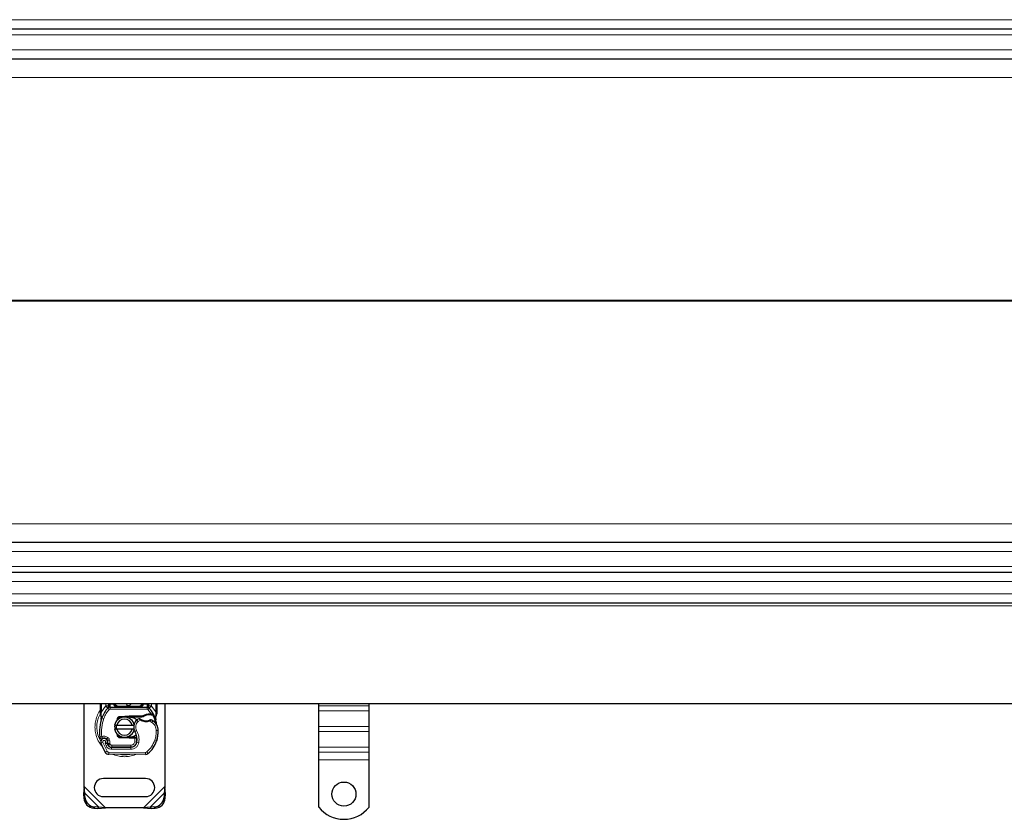
# Model space of a CAD drawing. Units: millimetres. Extents: x 0 to 420, y 0 to 297.
# Drawn here: x 199 to 228, y 163 to 187 of the extents above; entities that cross this region are included whole.
import ezdxf

# ---------------------------------------------------------------- set-up
doc = ezdxf.new("R2010")
doc.units = ezdxf.units.MM
doc.linetypes.add('CENTER', pattern=[10.16, 6.35, -1.27, 1.27, -1.27])

msp = doc.modelspace()

# ---------------------------------------------------------------- linework, layer by layer
at = {"color": 8, "linetype": 'Continuous', "lineweight": 18}
for p, q in [((280.31296, 186.81213), (163.46002, 186.81213)), ((163.46002, 186.37095), (280.31296, 186.37095)), ((280.31296, 185.92978), (163.46002, 185.92978)), ((163.46002, 185.1281), (280.31296, 185.1281)), ((280.31296, 178.62163), (168.4853, 178.62163)), ((168.4853, 178.59087), (280.31296, 178.59087)), ((280.31296, 172.0844), (163.46002, 172.0844)), ((163.46002, 171.28272), (280.31296, 171.28272)), ((280.31296, 170.84154), (163.46002, 170.84154)), ((163.46002, 170.40037), (280.31296, 170.40037)), ((280.31296, 170.04742), (163.46002, 170.04742)), ((163.46002, 169.69448), (280.31296, 169.69448)), ((201.43061, 166.59835), (201.43061, 166.84154)), ((201.43061, 166.59835), (201.55284, 166.76672)), ((201.55284, 166.76672), (201.55715, 166.77125)), ((201.55284, 166.76672), (201.61786, 166.70707)), ((201.55715, 166.77125), (201.55715, 166.84154)), ((201.66121, 166.66731), (201.61786, 166.70707)), ((201.6748, 166.84154), (201.6748, 166.82371)), ((201.6748, 166.82371), (201.68289, 166.82389)), ((201.68289, 166.73566), (201.68289, 166.82389)), ((201.68289, 166.82389), (201.79245, 166.82389)), ((201.68289, 166.73566), (201.68289, 166.67684)), ((201.68289, 166.67684), (202.76656, 166.67684)), ((201.79245, 166.82389), (201.79245, 166.84154)), ((201.82186, 166.82389), (201.85127, 166.82389)), ((201.85127, 166.84154), (201.85127, 166.82389)), ((201.91009, 166.76507), (201.91009, 166.73566)), ((201.91009, 166.76507), (202.53936, 166.76507)), ((202.53936, 166.73566), (202.53936, 166.76507)), ((202.59818, 166.82389), (202.59818, 166.84154)), ((202.59818, 166.82389), (202.62759, 166.82389)), ((202.657, 166.84154), (202.657, 166.82389)), ((202.657, 166.82389), (202.76656, 166.82389)), ((202.76656, 166.82389), (202.76656, 166.73566)), ((202.76656, 166.82389), (202.77465, 166.82371)), ((202.76656, 166.67684), (202.76656, 166.73566)), ((202.77465, 166.82371), (202.77465, 166.84154)), ((202.83159, 166.70707), (202.78824, 166.66731)), ((202.88318, 166.53922), (202.78824, 166.66731)), ((202.83159, 166.70707), (202.89661, 166.76672)), ((202.8923, 166.84154), (202.8923, 166.77125)), ((202.8923, 166.77125), (202.89661, 166.76672)), ((202.89661, 166.76672), (203.01884, 166.59835)), ((203.01884, 166.84154), (203.01884, 166.59835)), ((209.25414, 166.77507), (207.78355, 166.77507)), ((207.78355, 166.62949), (209.25414, 166.62949)), ((201.40782, 166.55764), (201.40267, 166.54867)), ((201.42466, 166.54449), (201.42396, 166.53085)), ((201.42463, 166.51785), (201.42396, 166.53085)), ((201.42463, 166.51785), (201.43087, 166.43103)), ((201.42466, 166.54449), (201.43061, 166.59835)), ((201.44829, 166.42487), (201.43087, 166.43103)), ((201.50375, 166.40526), (201.44829, 166.42487)), ((201.98378, 166.46627), (201.98496, 166.43689)), ((202.24225, 166.44719), (202.24108, 166.47657)), ((202.25414, 166.47684), (202.25414, 166.44742)), ((202.50486, 166.31161), (202.46636, 166.35609)), ((202.57177, 166.35229), (202.50486, 166.31161)), ((202.83197, 166.50984), (202.83115, 166.53924)), ((202.90557, 166.28775), (202.84362, 166.32348)), ((202.88318, 166.53922), (202.88234, 166.50982)), ((202.90148, 166.53844), (202.90005, 166.50913)), ((202.93874, 166.33632), (202.90557, 166.28775)), ((203.01287, 166.44395), (203.02364, 166.53295)), ((203.01884, 166.59835), (203.02371, 166.55451)), ((203.02371, 166.55451), (203.02364, 166.53295)), ((202.46143, 166.05277), (202.41052, 166.02329)), ((203.09253, 166.05298), (203.03372, 166.05163)), ((203.09248, 166.05478), (203.09302, 166.0548)), ((207.78355, 166.17195), (209.25414, 166.17195)), ((207.78355, 166.02637), (209.25414, 166.02637)), ((201.62397, 165.84774), (201.58727, 165.80177)), ((201.60628, 165.77469), (201.66199, 165.79358)), ((201.61536, 165.7479), (201.67107, 165.76679)), ((201.67107, 165.76679), (201.66199, 165.79358)), ((201.98496, 165.86384), (201.98378, 165.83446)), ((202.24108, 165.82416), (202.24225, 165.85354)), ((202.25414, 165.85331), (202.25414, 165.82389)), ((202.40502, 165.82389), (202.40502, 165.85331)), ((202.40558, 165.71739), (202.40904, 165.82389)), ((202.40904, 165.82389), (202.40708, 165.85331)), ((202.47382, 165.79448), (202.46973, 165.79448)), ((202.98971, 165.76645), (203.04537, 165.74743)), ((203.05534, 165.77377), (203.05403, 165.77416)), ((201.47188, 165.70368), (201.41642, 165.68409)), ((201.47188, 165.70368), (201.5954, 165.44561)), ((201.53683, 165.68094), (201.56634, 165.61158)), ((201.56634, 165.61158), (201.61977, 165.63618)), ((201.62713, 165.63432), (201.68075, 165.65852)), ((201.68075, 165.65852), (201.67505, 165.67114)), ((201.73104, 165.5055), (201.73134, 165.56432)), ((201.73104, 165.5055), (202.292, 165.50263)), ((201.73436, 165.62389), (202.29531, 165.62389)), ((201.73436, 165.62389), (201.73436, 165.56507)), ((202.2923, 165.56145), (202.292, 165.50263)), ((202.29531, 165.56507), (202.29531, 165.62389)), ((202.40558, 165.71739), (202.46361, 165.70778)), ((202.42788, 165.62389), (202.42419, 165.62389)), ((202.52513, 165.69828), (202.46715, 165.70819)), ((209.25414, 165.56883), (207.78355, 165.56883)), ((201.54536, 165.4147), (201.5954, 165.44561)), ((201.64515, 165.4177), (201.64485, 165.35888)), ((201.64515, 165.4177), (202.71721, 165.41222)), ((202.71691, 165.3534), (202.71721, 165.41222)), ((202.75513, 165.42582), (202.79275, 165.3806)), ((207.78355, 165.42325), (209.25414, 165.42325)), ((207.78355, 165.19448), (209.25414, 165.19448)), ((201.54891, 163.79742), (200.93061, 164.41572)), ((203.28355, 164.41572), (202.66525, 163.79742)), ((200.91634, 164.07727), (200.95149, 164.11243)), ((201.35775, 163.8128), (200.94598, 164.22456)), ((203.26817, 164.22456), (202.85641, 163.8128)), ((203.26266, 164.11243), (203.29782, 164.07727)), ((201.24561, 163.81831), (201.21045, 163.78315)), ((203.0037, 163.78315), (202.96854, 163.81831))]:
    msp.add_line(p, q, dxfattribs=at)
at = {"color": 7, "linetype": 'Continuous', "lineweight": 25}
for p, q in [((163.46002, 186.54742), (280.31296, 186.54742)), ((163.46002, 185.66507), (280.31296, 185.66507)), ((280.31296, 171.54742), (163.46002, 171.54742)), ((280.31296, 170.66507), (163.46002, 170.66507)), ((163.46002, 169.78272), (280.31296, 169.78272)), ((163.46002, 166.84154), (280.31296, 166.84154)), ((200.93061, 164.41572), (200.93061, 166.84154)), ((201.4012, 166.59835), (201.4012, 166.84154)), ((201.62002, 166.70934), (201.62144, 166.71078)), ((201.64539, 166.84154), (201.64539, 166.82371)), ((201.68289, 166.73566), (202.76656, 166.73566)), ((201.82186, 166.82389), (201.82186, 166.84154)), ((202.62759, 166.84154), (202.62759, 166.82389)), ((202.80406, 166.82371), (202.80406, 166.84154)), ((202.82801, 166.71078), (202.82943, 166.70934)), ((203.04825, 166.84154), (203.04825, 166.59835)), ((203.28355, 166.84154), (203.28355, 164.41572)), ((207.78355, 166.77507), (207.78355, 166.84154)), ((207.78355, 166.62949), (207.78355, 166.77507)), ((207.78355, 166.17195), (207.78355, 166.62949)), ((209.25414, 166.77507), (209.25414, 166.84154)), ((209.25414, 166.62949), (209.25414, 166.77507)), ((209.25414, 166.17195), (209.25414, 166.62949)), ((201.4012, 166.54156), (201.4012, 166.59835)), ((201.4012, 166.54156), (201.40245, 166.52323)), ((201.40245, 166.52323), (201.40586, 166.50593)), ((201.4026, 166.52416), (201.40553, 166.50738)), ((201.40586, 166.50593), (201.42479, 166.41578)), ((201.43087, 166.43103), (201.42908, 166.36911)), ((201.42991, 166.36885), (201.42908, 166.36911)), ((201.87717, 166.32901), (201.89979, 166.36696)), ((201.98378, 166.46627), (202.24108, 166.47657)), ((202.05397, 166.43965), (201.98496, 166.43689)), ((202.24225, 166.44719), (202.13689, 166.44297)), ((202.24108, 166.47657), (202.25414, 166.47684)), ((202.25414, 166.47684), (202.63151, 166.47684)), ((202.25414, 166.44742), (202.61103, 166.44742)), ((202.61103, 166.44742), (202.63151, 166.47684)), ((202.61103, 166.44742), (202.66535, 166.46306)), ((202.66535, 166.46306), (202.63151, 166.47684)), ((202.83115, 166.53924), (202.88318, 166.53922)), ((202.88234, 166.50982), (202.90005, 166.50913)), ((202.88318, 166.53922), (202.90148, 166.53844)), ((202.95584, 166.52941), (202.93967, 166.5063)), ((203.01287, 166.44395), (203.01932, 166.36674)), ((203.01819, 166.37106), (203.01924, 166.36703)), ((203.01929, 166.38215), (203.01919, 166.42811)), ((203.04825, 166.55205), (203.04425, 166.5216)), ((203.04825, 166.59835), (203.04825, 166.55205)), ((201.8189, 166.20919), (201.87926, 166.20919)), ((201.87926, 166.09154), (201.8189, 166.09154)), ((201.87926, 166.20919), (202.3349, 166.20919)), ((202.3349, 166.09154), (201.87926, 166.09154)), ((202.3349, 166.20919), (202.39525, 166.20919)), ((202.39525, 166.09154), (202.3349, 166.09154)), ((207.78355, 166.02637), (207.78355, 166.17195)), ((207.78355, 165.56883), (207.78355, 166.02637)), ((209.25414, 166.02637), (209.25414, 166.17195)), ((209.25414, 165.56883), (209.25414, 166.02637)), ((201.61536, 165.7479), (201.60628, 165.77469)), ((201.93368, 165.89847), (201.94075, 165.88668)), ((202.24108, 165.82416), (201.98378, 165.83446)), ((201.98496, 165.86384), (202.05397, 165.86108)), ((202.13689, 165.85776), (202.24225, 165.85354)), ((202.25414, 165.82389), (202.24108, 165.82416)), ((202.40502, 165.85331), (202.25414, 165.85331)), ((202.40502, 165.82389), (202.25414, 165.82389)), ((202.40708, 165.85331), (202.40502, 165.85331)), ((202.40904, 165.82389), (202.40502, 165.82389)), ((202.4681, 165.8241), (202.4352, 165.85331)), ((202.4352, 165.85331), (202.46924, 165.85331)), ((203.05534, 165.77377), (203.04282, 165.74009)), ((201.62713, 165.63432), (201.6151, 165.66099)), ((201.73134, 165.56432), (202.2923, 165.56145)), ((202.29531, 165.56507), (201.73436, 165.56507)), ((202.32877, 165.56507), (202.29531, 165.56507)), ((207.78355, 165.42325), (207.78355, 165.56883)), ((209.25414, 165.42325), (209.25414, 165.56883)), ((202.71691, 165.3534), (201.64485, 165.35888)), ((207.78355, 165.19448), (207.78355, 165.42325)), ((207.78355, 163.81287), (207.78355, 165.19448)), ((209.25414, 165.19448), (209.25414, 165.42325)), ((209.25414, 163.81287), (209.25414, 165.19448)), ((202.72473, 164.65037), (201.48943, 164.65037)), ((200.93061, 164.41572), (200.91083, 164.18941)), ((200.94598, 164.22456), (200.93061, 164.41572)), ((203.28355, 164.41572), (203.26817, 164.22456)), ((203.30333, 164.18941), (203.28355, 164.41572)), ((200.94598, 164.22456), (200.91083, 164.18941)), ((200.91083, 164.18941), (200.91634, 164.07727)), ((200.95149, 164.11243), (200.94598, 164.22456)), ((201.48943, 164.12095), (202.72473, 164.12095)), ((203.26817, 164.22456), (203.26266, 164.11243)), ((203.30333, 164.18941), (203.26817, 164.22456)), ((203.29782, 164.07727), (203.30333, 164.18941)), ((201.21045, 163.78315), (201.32259, 163.77764)), ((201.35775, 163.8128), (201.24561, 163.81831)), ((201.32259, 163.77764), (201.35775, 163.8128)), ((201.32259, 163.77764), (201.54891, 163.79742)), ((201.54891, 163.79742), (201.35775, 163.8128)), ((202.66525, 163.79742), (201.54891, 163.79742)), ((202.85641, 163.8128), (202.66525, 163.79742)), ((202.66525, 163.79742), (202.89157, 163.77764)), ((202.96854, 163.81831), (202.85641, 163.8128)), ((202.85641, 163.8128), (202.89157, 163.77764)), ((202.89157, 163.77764), (203.0037, 163.78315))]:
    msp.add_line(p, q, dxfattribs=at)
at = {"color": 7, "linetype": 'CENTER', "lineweight": 18}
msp.add_line((289.37311, 178.60625), (37.35812, 178.60625), dxfattribs=at)
at = {"color": 7, "linetype": 'Continuous', "lineweight": 25, "flags": 128}
msp.add_lwpolyline([(202.41052, 166.02329), (202.39113, 166.06465), (202.38965, 166.06877)], dxfattribs=at)
at = {"color": 7, "linetype": 'Continuous', "lineweight": 25}
msp.add_circle((208.51884, 164.19448), 0.35294, dxfattribs=at)
for centre, radius, start, end in [((202.22473, 166.15037), 0.82353, 137.468146, 160.528995), ((201.68289, 166.64742), 0.08824, 90, 137.468146), ((201.91009, 166.82389), 0.08824, 201.280819, 233.854605), ((202.22473, 166.85625), 0.07353, 191.536959, 348.463041), ((202.76656, 166.64742), 0.08824, 42.531854, 90), ((202.22473, 166.15037), 0.82353, 27.404614, 42.531854), ((202.6684, 165.9935), 1.29412, 160.528995, 185.82991), ((202.10708, 166.15037), 0.29412, 11.536959, 168.463041), ((202.10708, 166.15037), 0.23529, 14.477512, 165.522488), ((201.98731, 166.37811), 0.05882, 92.292443, 173.953234), ((202.25414, 166.15037), 0.29706, 90, 92.292443), ((202.63959, 166.15594), 0.26471, 130.876551, 161.972492), ((202.65884, 166.1337), 0.29412, 115.976067, 130.876551), ((202.73896, 166.63271), 0.29706, 239.197194, 288.699754), ((202.84196, 166.1541), 0.35588, 91.608611, 119.753211), ((202.85682, 165.62489), 0.88529, 88.348676, 91.608611), ((202.64015, 165.89915), 0.52941, 55.666265, 61.386957), ((202.73968, 166.04487), 0.35294, 1.315727, 55.666265), ((202.22473, 166.15037), 0.82353, 15.233118, 27.404614), ((202.22473, 166.15037), 0.82353, 7.172778, 15.233118), ((202.10708, 166.15037), 0.29412, 191.536959, 348.463041), ((202.10708, 166.15037), 0.23529, 194.477512, 345.522488), ((202.63959, 166.15594), 0.26471, 168.313017, 194.382683), ((202.21041, 166.03272), 0.88235, 341.135988, 1.315727), ((202.21102, 166.03003), 0.88235, 343.116259, 1.608611), ((202.74022, 166.04489), 0.35294, 1.608611, 25.790229), ((201.51348, 165.71838), 0.10294, 332.273526, 199.454179), ((201.51571, 165.71213), 0.11471, 51.398791, 116.051743), ((201.55057, 165.7558), 0.05882, 18.730206, 51.398791), ((201.51001, 165.71218), 0.11124, 340.068623, 18.730206), ((201.98731, 165.92262), 0.05882, 186.046763, 267.707557), ((202.25414, 166.15037), 0.29706, 267.707557, 270), ((202.00329, 165.78747), 0.47059, 350.301544, 30.074294), ((202.00515, 165.78372), 0.46471, 350.594428, 4.984532), ((202.26607, 166.0137), 0.82353, 309.75692, 341.135988), ((202.73649, 166.15037), 1.4, 199.454179, 211.700174), ((202.73649, 166.15037), 1.22941, 202.975359, 204.723179), ((201.73197, 165.68785), 0.12353, 204.723179, 269.707116), ((201.73436, 165.68272), 0.11765, 204.291063, 270), ((202.2932, 165.73792), 0.17647, 269.707116, 350.301544), ((202.29531, 165.73566), 0.17059, 270, 350.594428), ((201.64545, 165.47652), 0.11765, 211.700174, 269.707116), ((202.71751, 165.47104), 0.11765, 269.707116, 309.75692), ((201.48943, 164.38566), 0.26471, 90, 270), ((202.72473, 164.38566), 0.26471, 270, 90), ((201.23062, 164.09744), 0.31493, 183.671152, 266.328848), ((201.26578, 164.13259), 0.31493, 183.671152, 266.328848), ((202.94838, 164.13259), 0.31493, 273.671152, 356.328848), ((202.98354, 164.09744), 0.31493, 273.671152, 356.328848), ((208.51884, 164.40037), 0.94118, 218.624833, 321.375167)]:
    msp.add_arc(centre, radius, start, end, dxfattribs=at)
at = {"color": 8, "linetype": 'Continuous', "lineweight": 18}
for centre, radius, start, end in [((202.10708, 166.15037), 0.80922, 151.826174, 210.808146), ((202.10708, 166.15037), 0.80922, 258.517405, 280.896826), ((202.71751, 165.47104), 0.05882, 269.707116, 309.75692)]:
    msp.add_arc(centre, radius, start, end, dxfattribs=at)
for points, knots in [([(201.4012, 166.64219), (201.39575, 166.63564), (201.35318, 166.58447), (201.3023, 166.47086), (201.25402, 166.31165), (201.23981, 166.15031), (201.25427, 165.98929), (201.30121, 165.82909), (201.37171, 165.68614), (201.43904, 165.60934), (201.46802, 165.57628)], [0, 0, 0, 0, 0.02211025, 0.17284207, 0.31755751, 0.45409443, 0.59063136, 0.73534679, 0.88607862, 1, 1, 1, 1]), ([(201.67395, 166.78432), (201.67207, 166.78424), (201.66834, 166.78408), (201.66127, 166.78291), (201.65352, 166.78044), (201.64818, 166.77692), (201.64575, 166.77375), (201.64551, 166.77208), (201.64539, 166.77125)], [0, 0, 0, 0, 0.125229153, 0.250008944, 0.5, 0.749991056, 0.874770847, 1, 1, 1, 1]), ([(201.67395, 166.78432), (201.67411, 166.79035), (201.67446, 166.80293), (201.67468, 166.8166), (201.6748, 166.82371)], [0, 0, 0, 0, 0.47968637, 1, 1, 1, 1]), ([(201.85127, 166.82389), (201.85206, 166.8165), (201.85328, 166.80508), (201.8606, 166.79137), (201.8682, 166.78201), (201.87756, 166.77441), (201.89127, 166.76708), (201.9027, 166.76586), (201.91009, 166.76507)], [0, 0, 0, 0, 0.23944295, 0.36955024, 0.49999985, 0.63010729, 0.76055705, 1, 1, 1, 1]), ([(202.53936, 166.73566), (202.55391, 166.7368), (202.58277, 166.73906), (202.61638, 166.75515), (202.63776, 166.7744), (202.64882, 166.79015), (202.65571, 166.80681), (202.65658, 166.81833), (202.657, 166.82389)], [0, 0, 0, 0, 0.29112974, 0.57746082, 0.70570804, 0.81591075, 0.91111139, 1, 1, 1, 1]), ([(202.53936, 166.76507), (202.54675, 166.76586), (202.55817, 166.76708), (202.57188, 166.7744), (202.58124, 166.782), (202.58884, 166.79136), (202.59617, 166.80507), (202.59739, 166.8165), (202.59818, 166.82389)], [0, 0, 0, 0, 0.23944295, 0.36955024, 0.49999985, 0.63010729, 0.76055705, 1, 1, 1, 1]), ([(202.7755, 166.78432), (202.77534, 166.79035), (202.77499, 166.80293), (202.77477, 166.8166), (202.77465, 166.82371)], [0, 0, 0, 0, 0.47968637, 1, 1, 1, 1]), ([(202.7755, 166.78432), (202.77927, 166.78407), (202.78679, 166.78358), (202.79624, 166.78057), (202.80274, 166.77629), (202.80362, 166.77293), (202.80406, 166.77125)], [0, 0, 0, 0, 0.25016319, 0.5, 0.74983681, 1, 1, 1, 1]), ([(201.42466, 166.54449), (201.42107, 166.54437), (201.41389, 166.54413), (201.40638, 166.54335), (201.402, 166.54246), (201.40146, 166.54186), (201.4012, 166.54156)], [0, 0, 0, 0, 0.27984962, 0.5593252, 0.77962831, 1, 1, 1, 1]), ([(201.42396, 166.53085), (201.42044, 166.53018), (201.41341, 166.52884), (201.4064, 166.52663), (201.40262, 166.52469), (201.40251, 166.52372), (201.40245, 166.52323)], [0, 0, 0, 0, 0.2798496, 0.55931026, 0.77961951, 1, 1, 1, 1]), ([(201.42463, 166.51785), (201.42124, 166.51669), (201.41448, 166.51435), (201.40818, 166.51083), (201.40522, 166.50791), (201.40565, 166.50659), (201.40586, 166.50593)], [0, 0, 0, 0, 0.27984931, 0.55928834, 0.77960674, 1, 1, 1, 1]), ([(201.43087, 166.43103), (201.42941, 166.42983), (201.42649, 166.42741), (201.42416, 166.42342), (201.4233, 166.41943), (201.4243, 166.41699), (201.42479, 166.41578)], [0, 0, 0, 0, 0.24987555, 0.5, 0.75012445, 1, 1, 1, 1]), ([(202.57177, 166.35229), (202.56654, 166.35799), (202.55632, 166.36911), (202.54489, 166.38161), (202.53767, 166.3896), (202.53336, 166.39438), (202.53055, 166.39751), (202.53019, 166.39791), (202.53002, 166.39811)], [0, 0, 0, 0, 0.24374069, 0.47621671, 0.60680778, 0.73738972, 0.86831021, 1, 1, 1, 1]), ([(202.84362, 166.32348), (202.82115, 166.31738), (202.77568, 166.30504), (202.7043, 166.3058), (202.63434, 166.32002), (202.59247, 166.34162), (202.57177, 166.35229)], [0, 0, 0, 0, 0.24706129, 0.5, 0.75293871, 1, 1, 1, 1]), ([(202.89368, 166.36391), (202.89346, 166.36372), (202.89302, 166.36335), (202.88952, 166.36037), (202.88408, 166.3558), (202.87527, 166.34847), (202.86174, 166.33751), (202.84985, 166.3283), (202.84362, 166.32348)], [0, 0, 0, 0, 0.13200076, 0.26470098, 0.39893403, 0.53540824, 0.75682005, 1, 1, 1, 1]), ([(203.01287, 166.44395), (203.0141, 166.44268), (203.01654, 166.44015), (203.01875, 166.43606), (203.01982, 166.43195), (203.0194, 166.42939), (203.01919, 166.42811)], [0, 0, 0, 0, 0.25001598, 0.5, 0.74998402, 1, 1, 1, 1]), ([(203.04425, 166.5216), (203.04409, 166.52231), (203.04379, 166.52373), (203.03939, 166.52669), (203.03258, 166.52991), (203.02662, 166.53193), (203.02364, 166.53295)], [0, 0, 0, 0, 0.250091398, 0.5, 0.749908602, 1, 1, 1, 1]), ([(203.04825, 166.55205), (203.0478, 166.55237), (203.0469, 166.55303), (203.04057, 166.5538), (203.03254, 166.55431), (203.02666, 166.55444), (203.02371, 166.55451)], [0, 0, 0, 0, 0.27984721, 0.5592831, 0.77960447, 1, 1, 1, 1]), ([(202.50486, 166.31161), (202.48893, 166.29486), (202.45608, 166.2603), (202.43267, 166.19066), (202.43207, 166.11719), (202.45184, 166.0738), (202.46143, 166.05277)], [0, 0, 0, 0, 0.24238544, 0.5, 0.75761456, 1, 1, 1, 1]), ([(203.03372, 166.05163), (203.03165, 166.07452), (203.02744, 166.12095), (203.00037, 166.18636), (202.96027, 166.24471), (202.92363, 166.27354), (202.90557, 166.28775)], [0, 0, 0, 0, 0.24645181, 0.5, 0.75354819, 1, 1, 1, 1]), ([(201.4395, 165.86803), (201.45443, 165.8739), (201.48491, 165.88589), (201.53491, 165.88673), (201.58352, 165.87505), (201.61067, 165.85672), (201.62397, 165.84774)], [0, 0, 0, 0, 0.24495944, 0.5, 0.75504056, 1, 1, 1, 1]), ([(201.53683, 165.68094), (201.54012, 165.68336), (201.5467, 165.68819), (201.55359, 165.69877), (201.55768, 165.71086), (201.55785, 165.72355), (201.5548, 165.73546), (201.54859, 165.74598), (201.53965, 165.75474), (201.52826, 165.76055), (201.51573, 165.76312), (201.50329, 165.76185), (201.49186, 165.75751), (201.48205, 165.75011), (201.47425, 165.74009), (201.46991, 165.72809), (201.46868, 165.71552), (201.47082, 165.70763), (201.47188, 165.70368)], [0, 0, 0, 0, 0.061502917, 0.123082842, 0.187966915, 0.253009466, 0.312641128, 0.372430934, 0.436136186, 0.49999684, 0.563702088, 0.627562769, 0.687194282, 0.746983965, 0.811868238, 0.87691096, 0.938417057, 1, 1, 1, 1]), ([(201.73104, 165.5055), (201.71416, 165.50694), (201.67968, 165.50989), (201.63201, 165.53264), (201.59158, 165.56664), (201.57464, 165.5968), (201.56634, 165.61158)], [0, 0, 0, 0, 0.244907, 0.5, 0.755093, 1, 1, 1, 1]), ([(201.61459, 165.67426), (201.61539, 165.6742), (201.61663, 165.67409), (201.62428, 165.67334), (201.63473, 165.67247), (201.65191, 165.67149), (201.66736, 165.67125), (201.67505, 165.67114)], [0, 0, 0, 0, 0.23349689, 0.36478249, 0.50581107, 0.75384743, 1, 1, 1, 1]), ([(201.67505, 165.67114), (201.66747, 165.66974), (201.65225, 165.66693), (201.63537, 165.66412), (201.62503, 165.66246), (201.61725, 165.66126), (201.61594, 165.66109), (201.6151, 165.66099)], [0, 0, 0, 0, 0.24604685, 0.49439448, 0.63049436, 0.76014243, 1, 1, 1, 1]), ([(202.52513, 165.69828), (202.51801, 165.67239), (202.50331, 165.61891), (202.44746, 165.5541), (202.37395, 165.51035), (202.31873, 165.50515), (202.292, 165.50263)], [0, 0, 0, 0, 0.24210884, 0.5, 0.75789116, 1, 1, 1, 1]), ([(202.29531, 165.62389), (202.30801, 165.62516), (202.33422, 165.62776), (202.36903, 165.64872), (202.3954, 165.67964), (202.40226, 165.70508), (202.40558, 165.71739)], [0, 0, 0, 0, 0.24210884, 0.5, 0.75789116, 1, 1, 1, 1]), ([(201.5954, 165.44561), (201.59831, 165.44157), (201.60412, 165.43347), (201.61641, 165.42476), (201.63024, 165.41881), (201.64018, 165.41807), (201.64515, 165.4177)], [0, 0, 0, 0, 0.24986539, 0.49999129, 0.74986564, 1, 1, 1, 1]), ([(201.76958, 165.3587), (201.77621, 165.35518), (201.83204, 165.32554), (201.94688, 165.29789), (202.05472, 165.29109), (202.10708, 165.28779)], [0, 0, 0, 0, 0.064844035, 0.54601867, 1, 1, 1, 1]), ([(202.10708, 165.28779), (202.15941, 165.29113), (202.26721, 165.29803), (202.3795, 165.3245), (202.43294, 165.35264), (202.43709, 165.35483)], [0, 0, 0, 0, 0.46527962, 0.95842931, 1, 1, 1, 1])]:
    msp.add_open_spline(points, degree=3, knots=knots, dxfattribs=at)
for points in [[(201.66121, 166.66731), (201.62835, 166.62761), (201.56264, 166.54821), (201.52338, 166.45291), (201.50375, 166.40526)], [(201.62002, 166.70934), (201.61907, 166.71027), (201.61718, 166.71213), (201.60265, 166.72645), (201.58187, 166.74691), (201.56539, 166.76314), (201.55715, 166.77125)], [(201.64539, 166.77125), (201.64406, 166.77125), (201.64141, 166.77125), (201.621, 166.77125), (201.59184, 166.77125), (201.56871, 166.77125), (201.55715, 166.77125)], [(201.64539, 166.82371), (201.64583, 166.82371), (201.64671, 166.82371), (201.65352, 166.82371), (201.66324, 166.82371), (201.67095, 166.82371), (201.6748, 166.82371)], [(201.68289, 166.67684), (201.68085, 166.67671), (201.67679, 166.67647), (201.67097, 166.67452), (201.6656, 166.67155), (201.66267, 166.66872), (201.66121, 166.66731)], [(201.79245, 166.82389), (201.7963, 166.82389), (201.80401, 166.82389), (201.81373, 166.82389), (201.82053, 166.82389), (201.82142, 166.82389), (201.82186, 166.82389)], [(202.62759, 166.82389), (202.62803, 166.82389), (202.62892, 166.82389), (202.63572, 166.82389), (202.64544, 166.82389), (202.65315, 166.82389), (202.657, 166.82389)], [(202.78824, 166.66731), (202.78678, 166.66872), (202.78385, 166.67155), (202.77848, 166.67452), (202.77266, 166.67647), (202.7686, 166.67671), (202.76656, 166.67684)], [(202.77465, 166.82371), (202.7785, 166.82371), (202.78621, 166.82371), (202.79593, 166.82371), (202.80274, 166.82371), (202.80362, 166.82371), (202.80406, 166.82371)], [(202.8923, 166.77125), (202.88074, 166.77125), (202.85761, 166.77125), (202.82845, 166.77125), (202.80804, 166.77125), (202.80539, 166.77125), (202.80406, 166.77125)], [(202.8923, 166.77125), (202.88406, 166.76314), (202.86758, 166.74691), (202.8468, 166.72645), (202.83227, 166.71213), (202.83038, 166.71027), (202.82943, 166.70934)], [(201.4012, 166.59835), (201.40164, 166.59835), (201.40252, 166.59835), (201.40932, 166.59835), (201.41905, 166.59835), (201.42675, 166.59835), (201.43061, 166.59835)], [(201.50375, 166.40526), (201.47816, 166.31751), (201.42696, 166.14199), (201.43532, 165.95935), (201.4395, 165.86803)], [(202.58684, 166.37756), (202.58661, 166.37718), (202.58616, 166.37642), (202.58267, 166.37058), (202.5777, 166.36223), (202.57375, 166.35561), (202.57177, 166.35229)], [(202.84362, 166.32348), (202.84239, 166.32713), (202.83992, 166.33443), (202.8368, 166.34364), (202.83462, 166.35008), (202.83434, 166.35092), (202.8342, 166.35133)], [(202.93436, 166.50678), (202.95289, 166.46558), (202.98995, 166.38316), (203.00507, 166.29407), (203.01263, 166.24952)], [(203.01884, 166.59835), (203.0227, 166.59835), (203.0304, 166.59835), (203.04013, 166.59835), (203.04693, 166.59835), (203.04781, 166.59835), (203.04825, 166.59835)], [(202.46143, 166.05277), (202.48758, 165.99648), (202.53989, 165.8839), (202.53005, 165.76015), (202.52513, 165.69828)], [(202.98971, 165.76645), (203.00334, 165.81301), (203.03059, 165.90613), (203.03268, 166.00313), (203.03372, 166.05163)], [(201.38098, 165.86205), (201.38186, 165.86214), (201.38362, 165.86232), (201.39715, 165.8637), (201.41649, 165.86568), (201.43183, 165.86725), (201.4395, 165.86803)], [(201.4395, 165.86803), (201.44288, 165.8611), (201.44965, 165.84725), (201.45819, 165.82979), (201.46416, 165.81756), (201.46494, 165.81598), (201.46533, 165.81518)], [(201.62397, 165.84774), (201.63225, 165.84008), (201.64881, 165.82475), (201.6576, 165.80397), (201.66199, 165.79358)], [(201.67107, 165.76679), (201.67517, 165.75099), (201.68337, 165.71939), (201.67782, 165.68722), (201.67505, 165.67114)], [(202.98971, 165.76645), (202.96234, 165.7016), (202.90762, 165.5719), (202.80596, 165.47451), (202.75513, 165.42582)], [(201.68075, 165.65852), (201.68349, 165.65358), (201.68896, 165.64371), (201.70206, 165.6327), (201.71748, 165.62529), (201.72874, 165.62436), (201.73436, 165.62389)]]:
    msp.add_open_spline(points, degree=3, dxfattribs=at)
at = {"color": 7, "linetype": 'Continuous', "lineweight": 25}
for points, knots in [([(201.62002, 166.70934), (201.63265, 166.72047), (201.65082, 166.73648), (201.66745, 166.75821), (201.67281, 166.77245), (201.67357, 166.78036), (201.67395, 166.78432)], [0, 0, 0, 0, 0.54328916, 0.78124367, 0.89067037, 1, 1, 1, 1]), ([(201.62002, 166.70934), (201.62572, 166.71607), (201.63428, 166.7262), (201.6435, 166.74822), (201.6448, 166.76406), (201.64539, 166.77125)], [0, 0, 0, 0, 0.51988546, 0.78201276, 1, 1, 1, 1]), ([(201.64539, 166.77125), (201.64539, 166.77964), (201.64539, 166.79642), (201.64539, 166.81461), (201.64539, 166.82371)], [0, 0, 0, 0, 0.500005181, 1, 1, 1, 1]), ([(201.79245, 166.82389), (201.79287, 166.81833), (201.79374, 166.80681), (201.80063, 166.79015), (201.81169, 166.7744), (201.83307, 166.75515), (201.86668, 166.73906), (201.89554, 166.7368), (201.91009, 166.73566)], [0, 0, 0, 0, 0.088885059, 0.184089089, 0.294282606, 0.422539076, 0.708870203, 1, 1, 1, 1]), ([(201.82186, 166.82389), (201.82217, 166.81833), (201.82282, 166.80681), (201.828, 166.79015), (201.83628, 166.7744), (201.85234, 166.75515), (201.87753, 166.73906), (201.89918, 166.7368), (201.91009, 166.73566)], [0, 0, 0, 0, 0.088888608, 0.184089252, 0.294291963, 0.422539183, 0.708870257, 1, 1, 1, 1]), ([(202.53936, 166.73566), (202.55027, 166.7368), (202.57192, 166.73906), (202.59711, 166.75515), (202.61317, 166.7744), (202.62145, 166.79015), (202.62663, 166.80681), (202.62728, 166.81833), (202.62759, 166.82389)], [0, 0, 0, 0, 0.291129797, 0.577460924, 0.705717394, 0.815910911, 0.911114941, 1, 1, 1, 1]), ([(202.7755, 166.78432), (202.77588, 166.78036), (202.77664, 166.77245), (202.782, 166.75821), (202.79863, 166.73648), (202.8168, 166.72047), (202.82943, 166.70934)], [0, 0, 0, 0, 0.10931953, 0.21875493, 0.45670951, 1, 1, 1, 1]), ([(202.80406, 166.82371), (202.80406, 166.81461), (202.80406, 166.79642), (202.80406, 166.77964), (202.80406, 166.77125)], [0, 0, 0, 0, 0.49999482, 1, 1, 1, 1]), ([(202.82943, 166.70934), (202.82373, 166.71607), (202.81517, 166.7262), (202.80595, 166.74822), (202.80465, 166.76406), (202.80406, 166.77125)], [0, 0, 0, 0, 0.51988806, 0.78201051, 1, 1, 1, 1]), ([(201.42479, 166.41578), (201.42691, 166.40318), (201.42928, 166.38913), (201.4293, 166.37793), (201.4293, 166.37677)], [0, 0, 0, 0, 0.896126061, 1, 1, 1, 1]), ([(201.4293, 166.37677), (201.4293, 166.37793), (201.42928, 166.38913), (201.42691, 166.40318), (201.42479, 166.41578)], [0, 0, 0, 0, 0.10387394, 1, 1, 1, 1]), ([(202.25414, 166.44742), (202.29222, 166.44239), (202.36837, 166.43232), (202.44384, 166.39139), (202.46598, 166.35776), (202.46686, 166.35642)], [0, 0, 0, 0, 0.48984184, 0.97968369, 1, 1, 1, 1]), ([(202.56056, 166.39518), (202.56067, 166.3951), (202.56089, 166.39494), (202.56257, 166.39368), (202.56514, 166.3918), (202.56965, 166.3886), (202.5769, 166.38364), (202.58354, 166.37958), (202.58684, 166.37756)], [0, 0, 0, 0, 0.13150251, 0.26198675, 0.38814904, 0.51596954, 0.75966272, 1, 1, 1, 1]), ([(202.86693, 166.36463), (202.86678, 166.36456), (202.86648, 166.36442), (202.86415, 166.36331), (202.86069, 166.36173), (202.85489, 166.35918), (202.84592, 166.35547), (202.8381, 166.35271), (202.8342, 166.35133)], [0, 0, 0, 0, 0.13168211, 0.26196775, 0.38667619, 0.51474573, 0.75773536, 1, 1, 1, 1]), ([(202.90005, 166.50913), (202.90532, 166.50885), (202.91556, 166.50829), (202.92682, 166.50743), (202.93359, 166.50686), (202.93707, 166.50654), (202.93927, 166.50634), (202.93954, 166.50631), (202.93967, 166.5063)], [0, 0, 0, 0, 0.29125982, 0.56544587, 0.68792432, 0.80283372, 0.90332975, 1, 1, 1, 1]), ([(202.90148, 166.53844), (202.90947, 166.53774), (202.92469, 166.53642), (202.94215, 166.53318), (202.95364, 166.53014), (202.95514, 166.52964), (202.95584, 166.52941)], [0, 0, 0, 0, 0.29495325, 0.56260644, 0.79610027, 1, 1, 1, 1]), ([(203.01919, 166.42811), (203.02305, 166.44248), (203.03077, 166.47129), (203.03975, 166.5048), (203.04425, 166.5216)], [0, 0, 0, 0, 0.498914254, 1, 1, 1, 1]), ([(201.84346, 166.09154), (201.83427, 166.11631), (201.82018, 166.15423), (201.82939, 166.19292), (201.83259, 166.20634)], [0, 0, 0, 0, 0.65302859, 1, 1, 1, 1]), ([(201.87549, 166.21139), (201.86956, 166.19258), (201.85678, 166.15207), (201.86864, 166.1111), (201.87499, 166.08915)], [0, 0, 0, 0, 0.46409578, 1, 1, 1, 1]), ([(203.05801, 166.19845), (203.05702, 166.20055), (203.05493, 166.20501), (203.05146, 166.21356), (203.04811, 166.22321), (203.04514, 166.23418), (203.043, 166.24473), (203.04219, 166.25047), (203.04181, 166.25319)], [0, 0, 0, 0, 0.10537514, 0.22393283, 0.47090146, 0.73612363, 0.87462047, 1, 1, 1, 1]), ([(201.40401, 165.82111), (201.40096, 165.82365), (201.39516, 165.82848), (201.39123, 165.83472), (201.38937, 165.83768)], [0, 0, 0, 0, 0.52531656, 1, 1, 1, 1]), ([(202.44317, 165.92627), (202.41904, 165.90709), (202.36405, 165.8634), (202.29365, 165.85694), (202.25414, 165.85331)], [0, 0, 0, 0, 0.438786694, 1, 1, 1, 1]), ([(202.40708, 165.85331), (202.41085, 165.85331), (202.41833, 165.85331), (202.42757, 165.85331), (202.43397, 165.85331), (202.43479, 165.85331), (202.4352, 165.85331)], [0, 0, 0, 0, 0.25437884, 0.50575552, 0.75380421, 1, 1, 1, 1]), ([(202.4681, 165.8241), (202.46723, 165.8241), (202.46591, 165.82409), (202.45818, 165.82405), (202.44849, 165.82399), (202.43559, 165.82395), (202.42105, 165.82391), (202.4131, 165.8239), (202.40904, 165.82389)], [0, 0, 0, 0, 0.2512887, 0.37867986, 0.50685575, 0.74190284, 0.86819715, 1, 1, 1, 1]), ([(201.6046, 165.67048), (201.60432, 165.6705), (201.60377, 165.67052), (201.59931, 165.67072), (201.59244, 165.67113), (201.58032, 165.67215), (201.56125, 165.67427), (201.54498, 165.67872), (201.53683, 165.68094)], [0, 0, 0, 0, 0.123139746, 0.244440561, 0.375002049, 0.499646194, 0.749323174, 1, 1, 1, 1])]:
    msp.add_open_spline(points, degree=3, knots=knots, dxfattribs=at)
for points in [[(201.64539, 166.77125), (201.64511, 166.76551), (201.64454, 166.75404), (201.64071, 166.74321), (201.6388, 166.7378)], [(201.89979, 166.36696), (201.89938, 166.37305), (201.89856, 166.38523), (201.90214, 166.40333), (201.90909, 166.42031), (201.91946, 166.4355), (201.93272, 166.44824), (201.94831, 166.45792), (201.96556, 166.46445), (201.97771, 166.46567), (201.98378, 166.46627)], [(202.53002, 166.39811), (202.53253, 166.39909), (202.53756, 166.40107), (202.54573, 166.40127), (202.55372, 166.39952), (202.55828, 166.39663), (202.56056, 166.39518)], [(202.63151, 166.47684), (202.66262, 166.49414), (202.72486, 166.52875), (202.79572, 166.53574), (202.83115, 166.53924)], [(202.86693, 166.36463), (202.86908, 166.36549), (202.8734, 166.3672), (202.8804, 166.36773), (202.88735, 166.36682), (202.89157, 166.36488), (202.89368, 166.36391)], [(201.38098, 165.86205), (201.38178, 165.8574), (201.38339, 165.84808), (201.38994, 165.83535), (201.3991, 165.82447), (201.41065, 165.81611), (201.42385, 165.81073), (201.43792, 165.80869), (201.45219, 165.80986), (201.46095, 165.81341), (201.46533, 165.81518)], [(201.98378, 165.83446), (201.9772, 165.83515), (201.96402, 165.83654), (201.94548, 165.84414), (201.92903, 165.85537), (201.91552, 165.87007), (201.90559, 165.88739), (201.89986, 165.90646), (201.89822, 165.92644), (201.90088, 165.93941), (201.90221, 165.9459)], [(201.6151, 165.66099), (201.61469, 165.66205), (201.61387, 165.66417), (201.61345, 165.66757), (201.61361, 165.67099), (201.61426, 165.67317), (201.61459, 165.67426)]]:
    msp.add_open_spline(points, degree=3, dxfattribs=at)

doc.saveas('drawing.dxf')
